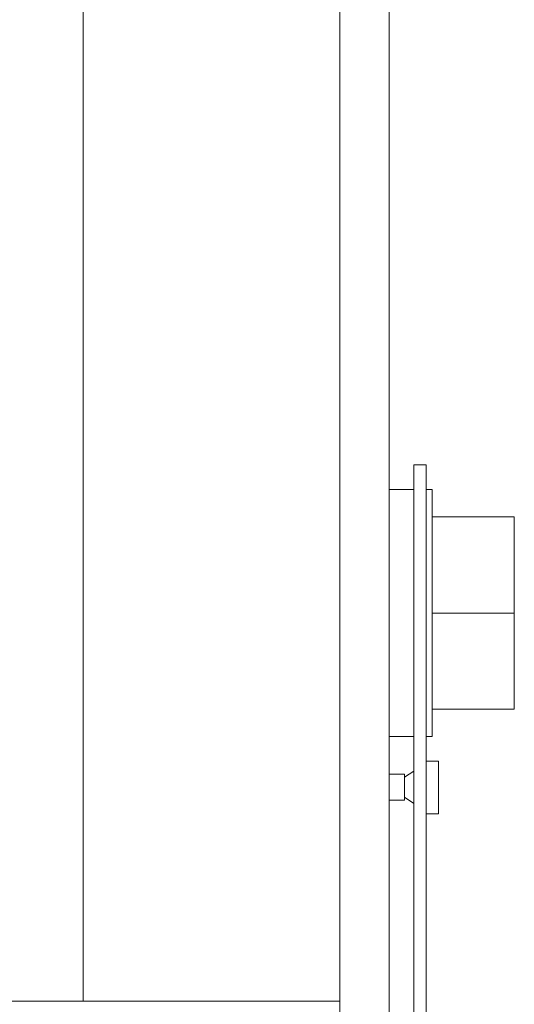
# Model space of a CAD drawing. Units: inches. Extents: x 2959 to 4477, y 300 to 2311.
# Drawn here: x 3398 to 3460, y 1274 to 1397 of the extents above; entities that cross this region are included whole.
import ezdxf

# ---------------------------------------------------------------- set-up
doc = ezdxf.new("R2010")
doc.units = ezdxf.units.IN
doc.header["$MEASUREMENT"] = 0
doc.layers.add('Object', color=7, linetype='Continuous', lineweight=5, true_color=0x000000)

# ---------------------------------------------------------------- blocks, each defined once
blk = doc.blocks.new('BL areaBEAM BX2 Series frontview')
at = {"layer": 'Object', "color": 6}
for p, q in [((107.78, 410), (107.78, 230.4)), ((69.62, 408.46), (69.62, 166.55)), ((101.62, 408.46), (101.62, 166.55)), ((112.4, 233.48), (110.86, 233.48)), ((110.86, 230.4), (110.86, 233.48)), ((112.4, 233.48), (112.4, 230.4)), ((110.86, 230.4), (107.78, 230.4)), ((107.78, 230.4), (107.78, 199.6)), ((110.86, 199.6), (110.86, 230.4)), ((112.4, 230.4), (113.17, 230.4)), ((112.4, 230.4), (112.4, 199.6)), ((113.17, 227), (113.17, 230.4)), ((113.17, 227), (123.4, 227)), ((113.17, 215), (113.17, 227)), ((123.4, 215), (123.4, 227)), ((113.17, 215), (123.4, 215)), ((113.17, 203), (113.17, 215)), ((123.4, 203), (123.4, 215)), ((113.17, 203), (123.4, 203)), ((113.17, 199.6), (113.17, 203)), ((110.86, 199.6), (107.78, 199.6)), ((107.78, 199.6), (107.78, 194.89)), ((110.86, 195.26), (110.86, 199.6)), ((112.4, 199.6), (113.17, 199.6)), ((112.4, 199.6), (112.4, 196.52)), ((112.4, 196.52), (113.94, 196.52)), ((112.4, 196.52), (112.4, 189.93)), ((113.94, 196.52), (113.94, 189.93)), ((107.78, 194.89), (109.7, 194.89)), ((107.78, 194.89), (107.78, 191.67)), ((110.86, 195.26), (109.7, 194.5)), ((109.7, 194.89), (109.7, 194.5)), ((109.7, 194.5), (109.7, 192.01)), ((110.86, 191.23), (110.86, 195.26)), ((109.7, 192.01), (110.86, 191.23)), ((109.7, 192.01), (109.7, 191.67)), ((109.7, 191.67), (107.78, 191.67)), ((107.78, 191.67), (107.78, 104.96)), ((110.86, 6.16), (110.86, 191.23)), ((112.4, 189.93), (113.94, 189.93)), ((112.4, 189.93), (112.4, 0)), ((-69.62, 166.55), (69.62, 166.55)), ((101.62, 166.55), (69.62, 166.55)), ((101.62, 166.55), (101.62, 104.96))]:
    blk.add_line(p, q, dxfattribs=at)

msp = doc.modelspace()

# ---------------------------------------------------------------- block references
at = {"layer": 'Object', "color": 6}
msp.add_blockref('BL areaBEAM BX2 Series frontview', (3336.41, 1107.85), dxfattribs=at)

doc.saveas('drawing.dxf')
